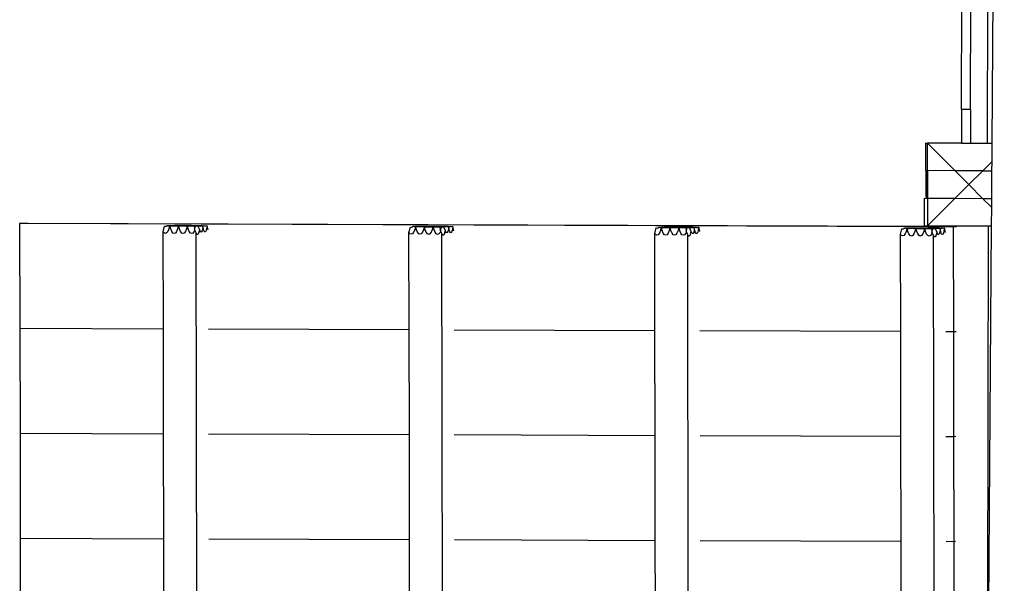
# Model space of a CAD drawing. Units: millimetres. Extents: x -9824 to -1471, y -5374 to 1877.
# Drawn here: x -8274 to -7201, y -2192 to -1578 of the extents above; entities that cross this region are included whole.
import ezdxf

# ---------------------------------------------------------------- set-up
doc = ezdxf.new("R2010")
doc.units = ezdxf.units.MM

msp = doc.modelspace()

# ---------------------------------------------------------------- linework, layer by layer
for p, q in [((-7201.1, 256.9), (-7214.7, -1713)), ((-7218.6, -1225.1), (-7219.8, -1713)), ((-7247.8, -1676.2), (-7247.3, -1476.2)), ((-7237.8, -1676.2), (-7237.3, -1476.2)), ((-7247.8, -1676.2), (-7247.8, -1712.9)), ((-7237.8, -1676.2), (-7247.8, -1676.2)), ((-7237.8, -1676.2), (-7237.8, -1713)), ((-7286.9, -1712.8), (-7286.9, -1742.8)), ((-7286.9, -1712.8), (-7284.6, -1712.8)), ((-7284.7, -1742.8), (-7284.6, -1712.8)), ((-7254.6, -1742.9), (-7284.6, -1712.8)), ((-7247.8, -1712.9), (-7284.6, -1712.8)), ((-7247.8, -1712.9), (-7237.8, -1713)), ((-7237.8, -1713), (-7219.8, -1713)), ((-7219.8, -1713), (-7214.7, -1713)), ((-7214.7, -1713), (-7214.8, -1733.2)), ((-7214.8, -1733.2), (-7224.6, -1743)), ((-7214.8, -1733.2), (-7214.9, -1743)), ((-7286.9, -1742.8), (-7286.2, -1742.8)), ((-7286.3, -1770.3), (-7286.2, -1742.8)), ((-7286.2, -1742.8), (-7285.4, -1742.8)), ((-7285.4, -1770.3), (-7285.4, -1742.8)), ((-7285.4, -1742.8), (-7284.7, -1742.8)), ((-7284.7, -1742.8), (-7284.8, -1771.2)), ((-7284.7, -1742.8), (-7284.7, -1772.8)), ((-7254.6, -1742.9), (-7284.7, -1742.8)), ((-7284.7, -1742.8), (-7284.7, -1742.8)), ((-7239.6, -1757.9), (-7254.6, -1742.9)), ((-7224.6, -1743), (-7254.6, -1742.9)), ((-7224.6, -1743), (-7239.6, -1757.9)), ((-7224.6, -1743), (-7214.9, -1743)), ((-7214.9, -1743), (-7215.1, -1773)), ((-7239.6, -1757.9), (-7254.7, -1772.9)), ((-7224.7, -1773), (-7239.6, -1757.9)), ((-7288.1, -1802.8), (-7288, -1772.8)), ((-7288, -1772.8), (-7284.8, -1772.8)), ((-7286.3, -1770.3), (-7285.4, -1770.3)), ((-7286.2, -1770.6), (-7286.3, -1770.3)), ((-7286.2, -1770.6), (-7285.4, -1770.6)), ((-7286.2, -1770.7), (-7286.2, -1770.6)), ((-7286.2, -1770.7), (-7285.3, -1770.7)), ((-7286.1, -1770.8), (-7286.2, -1770.7)), ((-7286.1, -1770.8), (-7285.3, -1770.8)), ((-7286, -1770.9), (-7286.1, -1770.8)), ((-7286, -1770.9), (-7285.2, -1770.9)), ((-7285.9, -1771.1), (-7286, -1770.9)), ((-7285.9, -1771.1), (-7285.1, -1771.1)), ((-7285.8, -1771.1), (-7285.9, -1771.1)), ((-7285.8, -1771.1), (-7285, -1771.1)), ((-7285.7, -1771.2), (-7285.8, -1771.1)), ((-7285.7, -1771.2), (-7284.8, -1771.2)), ((-7285.5, -1771.3), (-7285.7, -1771.2)), ((-7285.5, -1771.3), (-7284.8, -1771.3)), ((-7285.4, -1771.3), (-7285.5, -1771.3)), ((-7285.4, -1770.6), (-7285.4, -1770.3)), ((-7285.3, -1770.7), (-7285.4, -1770.6)), ((-7285.1, -1771.4), (-7285.4, -1771.3)), ((-7285.3, -1770.8), (-7285.3, -1770.7)), ((-7285.2, -1770.9), (-7285.3, -1770.8)), ((-7285.1, -1771.1), (-7285.2, -1770.9)), ((-7285, -1771.1), (-7285.1, -1771.1)), ((-7285.1, -1771.4), (-7284.8, -1771.3)), ((-7285.1, -1771.4), (-7284.8, -1771.4)), ((-7284.8, -1771.2), (-7285, -1771.1)), ((-7284.8, -1771.2), (-7284.8, -1771.3)), ((-7284.8, -1771.3), (-7284.8, -1771.4)), ((-7284.8, -1771.3), (-7284.8, -1771.3)), ((-7284.8, -1771.4), (-7284.8, -1772.8)), ((-7284.7, -1772.8), (-7284.8, -1802.8)), ((-7284.8, -1772.8), (-7284.7, -1772.8)), ((-7254.7, -1772.9), (-7284.8, -1802.8)), ((-7284.7, -1772.8), (-7254.7, -1772.9)), ((-7254.7, -1772.9), (-7224.7, -1773)), ((-7215.2, -1782.6), (-7224.7, -1773)), ((-7224.7, -1773), (-7215.1, -1773)), ((-7215.1, -1773), (-7215.2, -1782.6)), ((-7215.2, -1782.6), (-7215.3, -1803)), ((-8264.6, -1800.3), (-8273.7, -1800.5)), ((-8273.7, -1800.5), (-8273.5, -1914.8)), ((-7284.2, -1803.8), (-8273.7, -1800.5)), ((-7284.6, -1803.6), (-8264.6, -1800.3)), ((-8117.3, -1809.4), (-8115.8, -1803.4)), ((-8116.4, -1810.6), (-8117.3, -1809.4)), ((-8117.1, -1915.3), (-8117.3, -1809.4)), ((-8115, -1811.2), (-8116.4, -1810.6)), ((-8115.8, -1803.4), (-8114.6, -1803.4)), ((-8113.6, -1810.6), (-8115, -1811.2)), ((-8114.6, -1803.4), (-8113.7, -1803.1)), ((-8113.7, -1803.1), (-8113.3, -1802.8)), ((-8112.3, -1809), (-8113.6, -1810.6)), ((-8113.3, -1802.8), (-8112.9, -1802.8)), ((-8111.7, -1802.8), (-8112.9, -1802.8)), ((-8111.2, -1806.3), (-8112.3, -1809)), ((-8111.7, -1802.8), (-8111.6, -1802.8)), ((-8111.6, -1802.8), (-8110.8, -1802.8)), ((-8110.3, -1802.9), (-8111.2, -1806.3)), ((-8110.8, -1802.8), (-8110.3, -1802.8)), ((-8110.3, -1802.8), (-8110.8, -1802.8)), ((-8110.3, -1802.8), (-8110.3, -1802.9)), ((-8109.9, -1802.8), (-8110.3, -1802.8)), ((-8110.3, -1802.9), (-8110, -1802.9)), ((-8110, -1802.9), (-8108.4, -1802.8)), ((-8109.2, -1806.3), (-8110, -1802.9)), ((-8109.8, -1802.7), (-8109.9, -1802.8)), ((-8109.2, -1802.8), (-8109.9, -1802.8)), ((-8109.8, -1802.7), (-8109.4, -1802.7)), ((-8109.4, -1802.7), (-8108.9, -1802.7)), ((-8108.9, -1802.7), (-8109.2, -1802.8)), ((-8108.1, -1809), (-8109.2, -1806.3)), ((-8108.9, -1802.7), (-8108.8, -1802.7)), ((-8108.8, -1802.7), (-8108.7, -1802.7)), ((-8107.1, -1802.7), (-8108.7, -1802.7)), ((-8108.4, -1802.8), (-8106.6, -1802.8)), ((-8106.8, -1810.7), (-8108.1, -1809)), ((-8105.6, -1802.7), (-8107.1, -1802.7)), ((-8105.4, -1811.2), (-8106.8, -1810.7)), ((-8106.6, -1802.8), (-8104.9, -1802.8)), ((-8105.2, -1802.7), (-8105.6, -1802.7)), ((-8104, -1810.7), (-8105.4, -1811.2)), ((-8105.2, -1802.7), (-8105.1, -1802.6)), ((-8104.6, -1802.7), (-8105.2, -1802.7)), ((-8104.8, -1802.6), (-8105.1, -1802.6)), ((-8104.9, -1802.8), (-8103.3, -1802.8)), ((-8104.7, -1802.6), (-8104.8, -1802.6)), ((-8104.2, -1802.6), (-8104.7, -1802.6)), ((-8104.7, -1802.6), (-8104.2, -1802.6)), ((-8104.2, -1802.6), (-8104.6, -1802.7)), ((-8104.2, -1802.6), (-8104.2, -1802.6)), ((-8104.1, -1802.6), (-8104.2, -1802.6)), ((-8104.2, -1802.6), (-8104.1, -1802.6)), ((-8104.1, -1802.6), (-8104.1, -1802.6)), ((-8103.2, -1802.6), (-8104.1, -1802.6)), ((-8104.1, -1802.6), (-8104.1, -1802.6)), ((-8102.7, -1809), (-8104, -1810.7)), ((-8103.3, -1802.8), (-8102.1, -1802.8)), ((-8102, -1802.6), (-8103.2, -1802.6)), ((-8101.6, -1806.3), (-8102.7, -1809)), ((-8102.1, -1802.8), (-8101.2, -1802.8)), ((-8100.5, -1802.6), (-8102, -1802.6)), ((-8100.8, -1802.9), (-8101.6, -1806.3)), ((-8101.2, -1802.8), (-8100.7, -1802.9)), ((-8100.7, -1802.9), (-8100.8, -1802.9)), ((-8100.8, -1802.9), (-8100.5, -1802.9)), ((-8098.7, -1802.6), (-8100.5, -1802.6)), ((-8100.5, -1802.9), (-8098.8, -1802.9)), ((-8099.6, -1806.3), (-8100.5, -1802.9)), ((-8098.5, -1809), (-8099.6, -1806.3)), ((-8098.8, -1802.9), (-8097, -1802.9)), ((-8096.9, -1802.6), (-8098.7, -1802.6)), ((-8097.2, -1810.7), (-8098.5, -1809)), ((-8095.8, -1811.3), (-8097.2, -1810.7)), ((-8097, -1802.9), (-8095.3, -1802.9)), ((-8095.5, -1802.6), (-8096.9, -1802.6)), ((-8094.4, -1810.7), (-8095.8, -1811.3)), ((-8095, -1802.6), (-8095.5, -1802.6)), ((-8095.3, -1802.9), (-8093.7, -1802.9)), ((-8094.2, -1802.6), (-8095, -1802.6)), ((-8093.1, -1809), (-8094.4, -1810.7)), ((-8092.9, -1802.6), (-8094.2, -1802.6)), ((-8093.7, -1802.9), (-8092.5, -1802.9)), ((-8092, -1806.3), (-8093.1, -1809)), ((-8091.4, -1802.6), (-8092.9, -1802.6)), ((-8092.5, -1802.9), (-8091.6, -1802.9)), ((-8091.2, -1802.9), (-8092, -1806.3)), ((-8091.6, -1802.9), (-8091.2, -1802.9)), ((-8089.7, -1802.6), (-8091.4, -1802.6)), ((-8091.2, -1802.9), (-8091.2, -1802.9)), ((-8091.2, -1802.9), (-8090.9, -1802.9)), ((-8090.1, -1806.3), (-8090.9, -1802.9)), ((-8090.9, -1802.9), (-8089.2, -1802.9)), ((-8088.9, -1809), (-8090.1, -1806.3)), ((-8087.9, -1802.6), (-8089.7, -1802.6)), ((-8089.2, -1802.9), (-8087.4, -1802.9)), ((-8087.6, -1810.7), (-8088.9, -1809)), ((-8086.4, -1802.6), (-8087.9, -1802.6)), ((-8086.2, -1811.3), (-8087.6, -1810.7)), ((-8087.4, -1802.9), (-8085.7, -1802.9)), ((-8086, -1802.7), (-8086.4, -1802.6)), ((-8084.9, -1810.7), (-8086.2, -1811.3)), ((-8085.1, -1802.7), (-8086, -1802.7)), ((-8085.7, -1802.9), (-8084.2, -1802.9)), ((-8083.8, -1802.7), (-8085.1, -1802.7)), ((-8083.6, -1809), (-8084.9, -1810.7)), ((-8084.2, -1802.9), (-8083.2, -1802.9)), ((-8082.3, -1802.7), (-8083.8, -1802.7)), ((-8082.9, -1807.6), (-8083.6, -1809)), ((-8083.2, -1802.9), (-8083.3, -1804.4)), ((-8083.3, -1804.4), (-8082.9, -1802.9)), ((-8083.3, -1804.5), (-8083.3, -1806.3)), ((-8083.3, -1806.3), (-8083.1, -1807)), ((-8083.2, -1802.9), (-8082.9, -1802.9)), ((-8083.2, -1802.9), (-8082.9, -1802.9)), ((-8083.1, -1807), (-8082.1, -1802.9)), ((-8083.1, -1807), (-8083, -1807.5)), ((-8082.9, -1807.6), (-8083, -1807.5)), ((-8083, -1807.5), (-8082.9, -1807.5)), ((-8082.9, -1802.9), (-8082.7, -1802.9)), ((-8081.4, -1810.5), (-8082.9, -1807.5)), ((-8082.9, -1807.5), (-8082.9, -1807.6)), ((-8082.7, -1802.9), (-8082.1, -1802.9)), ((-8080.6, -1802.7), (-8082.3, -1802.7)), ((-8082.1, -1802.9), (-8081, -1802.9)), ((-8081.1, -1811.3), (-8081.4, -1810.5)), ((-8080.1, -2599.4), (-8081.4, -1810.5)), ((-8080.4, -1812.3), (-8081.1, -1811.3)), ((-8081, -1802.9), (-8079.9, -1802.9)), ((-8078.8, -1802.7), (-8080.6, -1802.7)), ((-8079.6, -1812.2), (-8080.4, -1812.3)), ((-8079.9, -1802.9), (-8079.6, -1802.8)), ((-8079.6, -1802.8), (-8079.6, -1802.9)), ((-8079.6, -1802.9), (-8078.8, -1802.8)), ((-8077.9, -1806.4), (-8079.6, -1802.9)), ((-8078.9, -1810.9), (-8079.6, -1812.2)), ((-8078.2, -1808.6), (-8078.9, -1810.9)), ((-8077.3, -1802.7), (-8078.8, -1802.7)), ((-8078.8, -1802.8), (-8077.5, -1802.8)), ((-8077.9, -1806.5), (-8078.2, -1808.6)), ((-8077.9, -1806.5), (-8077.9, -1806.4)), ((-8077.2, -1808.6), (-8077.9, -1806.5)), ((-8077.5, -1802.8), (-8075.7, -1802.8)), ((-8076.9, -1802.7), (-8077.3, -1802.7)), ((-8076.4, -1809.6), (-8077.2, -1808.6)), ((-8076, -1802.7), (-8076.9, -1802.7)), ((-8075.6, -1809.4), (-8076.4, -1809.6)), ((-8075.6, -1802.8), (-8076, -1802.7)), ((-8075.7, -1802.8), (-8075.6, -1802.8)), ((-8075.6, -1802.8), (-8075.3, -1802.7)), ((-8075.3, -1802.8), (-8075.6, -1802.8)), ((-8074.9, -1808.2), (-8075.6, -1809.4)), ((-8075.3, -1802.7), (-8074.7, -1802.7)), ((-8074.7, -1802.8), (-8075.3, -1802.8)), ((-8074.3, -1805.8), (-8074.9, -1808.2)), ((-8074.7, -1802.7), (-8074.5, -1802.7)), ((-8074, -1804.2), (-8074.7, -1802.8)), ((-8074.5, -1802.7), (-8073.2, -1802.7)), ((-8074, -1804.2), (-8074.3, -1805.8)), ((-8073.6, -1806.4), (-8074, -1804.2)), ((-8072.9, -1808.5), (-8073.6, -1806.4)), ((-8073.2, -1802.7), (-8072.4, -1802.7)), ((-8073.2, -1802.7), (-8073.2, -1802.7)), ((-8072.1, -1809.5), (-8072.9, -1808.5)), ((-8071.4, -1803.2), (-8072.4, -1802.7)), ((-8071.3, -1809.3), (-8072.1, -1809.5)), ((-8071.2, -1803.2), (-8071.4, -1803.2)), ((-8070.6, -1808.1), (-8071.3, -1809.3)), ((-8069.7, -1802.7), (-8071.2, -1803.2)), ((-8070, -1805.7), (-8070.6, -1808.1)), ((-8069.5, -1802.7), (-8070, -1805.7)), ((-8069.7, -1802.7), (-8069.5, -1802.7)), ((-8069.7, -1802.7), (-8069.7, -1802.7)), ((-8069.7, -1802.7), (-8069.7, -1802.7)), ((-8068.3, -1807.3), (-8069.5, -1802.7)), ((-8069.5, -1802.7), (-8069.5, -1802.7)), ((-7849.6, -1810.3), (-7848.1, -1804.3)), ((-7848.6, -1811.5), (-7849.6, -1810.3)), ((-7849.4, -1916.2), (-7849.6, -1810.3)), ((-7847.2, -1812.1), (-7848.6, -1811.5)), ((-7848.1, -1804.3), (-7846.8, -1804.4)), ((-7845.8, -1811.5), (-7847.2, -1812.1)), ((-7846.8, -1804.4), (-7845.9, -1804)), ((-7845.9, -1804), (-7845.5, -1803.7)), ((-7844.5, -1809.9), (-7845.8, -1811.5)), ((-7845.5, -1803.7), (-7845.2, -1803.7)), ((-7844, -1803.7), (-7845.2, -1803.7)), ((-7843.4, -1807.2), (-7844.5, -1809.9)), ((-7844, -1803.7), (-7843.9, -1803.7)), ((-7843.9, -1803.7), (-7843, -1803.7)), ((-7842.6, -1803.8), (-7843.4, -1807.2)), ((-7843, -1803.7), (-7842.6, -1803.7)), ((-7842.5, -1803.7), (-7843, -1803.7)), ((-7842.6, -1803.7), (-7842.6, -1803.8)), ((-7842.6, -1803.8), (-7842.3, -1803.8)), ((-7842.1, -1803.7), (-7842.5, -1803.7)), ((-7842.3, -1803.8), (-7840.6, -1803.7)), ((-7841.5, -1807.2), (-7842.3, -1803.8)), ((-7842.1, -1803.6), (-7841.6, -1803.6)), ((-7842.1, -1803.6), (-7842.1, -1803.7)), ((-7841.5, -1803.7), (-7842.1, -1803.7)), ((-7841.2, -1803.6), (-7841.6, -1803.6)), ((-7841.2, -1803.6), (-7841.5, -1803.7)), ((-7840.3, -1809.9), (-7841.5, -1807.2)), ((-7841.2, -1803.6), (-7841, -1803.6)), ((-7841, -1803.6), (-7841, -1803.6)), ((-7839.4, -1803.6), (-7841, -1803.6)), ((-7840.6, -1803.7), (-7838.8, -1803.7)), ((-7839, -1811.6), (-7840.3, -1809.9)), ((-7837.9, -1803.6), (-7839.4, -1803.6)), ((-7837.7, -1812.1), (-7839, -1811.6)), ((-7838.8, -1803.7), (-7837.1, -1803.7)), ((-7837.4, -1803.6), (-7837.9, -1803.6)), ((-7836.3, -1811.6), (-7837.7, -1812.1)), ((-7837.4, -1803.6), (-7837.4, -1803.5)), ((-7837.1, -1803.5), (-7837.4, -1803.5)), ((-7836.9, -1803.6), (-7837.4, -1803.6)), ((-7837, -1803.5), (-7837.1, -1803.5)), ((-7837.1, -1803.7), (-7835.6, -1803.7)), ((-7836.5, -1803.5), (-7837, -1803.5)), ((-7837, -1803.5), (-7836.5, -1803.5)), ((-7836.5, -1803.5), (-7836.9, -1803.6)), ((-7836.5, -1803.5), (-7836.5, -1803.5)), ((-7836.4, -1803.5), (-7836.5, -1803.5)), ((-7836.5, -1803.5), (-7836.4, -1803.5)), ((-7836.4, -1803.5), (-7836.3, -1803.5)), ((-7836.3, -1803.5), (-7836.4, -1803.5)), ((-7835.5, -1803.5), (-7836.3, -1803.5)), ((-7835, -1809.9), (-7836.3, -1811.6)), ((-7835.6, -1803.7), (-7834.3, -1803.7)), ((-7834.3, -1803.5), (-7835.5, -1803.5)), ((-7833.9, -1807.2), (-7835, -1809.9)), ((-7832.7, -1803.5), (-7834.3, -1803.5)), ((-7834.3, -1803.7), (-7833.5, -1803.8)), ((-7833, -1803.8), (-7833.9, -1807.2)), ((-7833.5, -1803.8), (-7833, -1803.8)), ((-7833, -1803.8), (-7833, -1803.8)), ((-7833, -1803.8), (-7832.7, -1803.8)), ((-7831, -1803.5), (-7832.7, -1803.5)), ((-7832.7, -1803.8), (-7831.1, -1803.8)), ((-7831.9, -1807.2), (-7832.7, -1803.8)), ((-7830.8, -1809.9), (-7831.9, -1807.2)), ((-7831.1, -1803.8), (-7829.3, -1803.8)), ((-7829.2, -1803.5), (-7831, -1803.5)), ((-7829.5, -1811.6), (-7830.8, -1809.9)), ((-7828.1, -1812.2), (-7829.5, -1811.6)), ((-7829.3, -1803.8), (-7827.5, -1803.8)), ((-7827.7, -1803.5), (-7829.2, -1803.5)), ((-7826.7, -1811.6), (-7828.1, -1812.2)), ((-7827.3, -1803.5), (-7827.7, -1803.5)), ((-7827.5, -1803.8), (-7826, -1803.8)), ((-7826.4, -1803.5), (-7827.3, -1803.5)), ((-7825.4, -1809.9), (-7826.7, -1811.6)), ((-7825.2, -1803.6), (-7826.4, -1803.5)), ((-7826, -1803.8), (-7824.8, -1803.8)), ((-7824.3, -1807.2), (-7825.4, -1809.9)), ((-7823.6, -1803.6), (-7825.2, -1803.6)), ((-7824.8, -1803.8), (-7823.9, -1803.8)), ((-7823.5, -1803.8), (-7824.3, -1807.2)), ((-7823.9, -1803.8), (-7823.4, -1803.8)), ((-7821.9, -1803.5), (-7823.6, -1803.6)), ((-7823.4, -1803.8), (-7823.5, -1803.8)), ((-7823.5, -1803.8), (-7823.2, -1803.8)), ((-7823.2, -1803.8), (-7821.5, -1803.8)), ((-7822.3, -1807.2), (-7823.2, -1803.8)), ((-7821.2, -1809.9), (-7822.3, -1807.2)), ((-7820.1, -1803.5), (-7821.9, -1803.5)), ((-7821.5, -1803.8), (-7819.7, -1803.8)), ((-7819.9, -1811.6), (-7821.2, -1809.9)), ((-7818.7, -1803.5), (-7820.1, -1803.5)), ((-7818.5, -1812.2), (-7819.9, -1811.6)), ((-7819.7, -1803.8), (-7818, -1803.8)), ((-7818.2, -1803.6), (-7818.7, -1803.5)), ((-7817.1, -1811.6), (-7818.5, -1812.2)), ((-7817.3, -1803.6), (-7818.2, -1803.6)), ((-7818, -1803.8), (-7816.4, -1803.8)), ((-7816.1, -1803.6), (-7817.3, -1803.6)), ((-7815.8, -1810), (-7817.1, -1811.6)), ((-7816.4, -1803.8), (-7815.5, -1803.8)), ((-7814.6, -1803.6), (-7816.1, -1803.6)), ((-7815.2, -1808.4), (-7815.8, -1810)), ((-7815.5, -1803.8), (-7815.6, -1805.4)), ((-7815.6, -1805.4), (-7815.2, -1803.8)), ((-7815.6, -1805.4), (-7815.5, -1807.2)), ((-7815.5, -1803.8), (-7815.2, -1803.8)), ((-7815.5, -1803.8), (-7815.2, -1803.8)), ((-7815.3, -1807.9), (-7815.5, -1807.2)), ((-7815.3, -1807.9), (-7814.3, -1803.8)), ((-7815.3, -1807.9), (-7815.3, -1808.4)), ((-7815.3, -1808.4), (-7815.2, -1808.4)), ((-7815.2, -1803.8), (-7815, -1803.8)), ((-7813.7, -1811.4), (-7815.2, -1808.4)), ((-7815, -1803.8), (-7814.3, -1803.8)), ((-7812.8, -1803.6), (-7814.6, -1803.6)), ((-7814.3, -1803.8), (-7813.3, -1803.8)), ((-7813.4, -1812.2), (-7813.7, -1811.4)), ((-7812.4, -2600.3), (-7813.7, -1811.4)), ((-7812.6, -1813.2), (-7813.4, -1812.2)), ((-7813.3, -1803.8), (-7812.2, -1803.8)), ((-7811.1, -1803.6), (-7812.8, -1803.6)), ((-7812.2, -1803.8), (-7811.9, -1803.7)), ((-7811.9, -1803.7), (-7811.9, -1803.8)), ((-7811.9, -1803.8), (-7811.1, -1803.7)), ((-7810.2, -1807.3), (-7811.9, -1803.8)), ((-7811.1, -1811.8), (-7811.8, -1813.1)), ((-7809.6, -1803.6), (-7811.1, -1803.6)), ((-7811.1, -1803.7), (-7809.7, -1803.7)), ((-7810.5, -1809.5), (-7811.1, -1811.8)), ((-7810.2, -1807.4), (-7810.5, -1809.5)), ((-7810.2, -1807.4), (-7810.2, -1807.3)), ((-7809.4, -1809.5), (-7810.2, -1807.4)), ((-7809.7, -1803.7), (-7808, -1803.7)), ((-7809.1, -1803.6), (-7809.6, -1803.6)), ((-7808.7, -1810.5), (-7809.4, -1809.5)), ((-7808.3, -1803.6), (-7809.1, -1803.6)), ((-7807.9, -1810.3), (-7808.7, -1810.5)), ((-7807.9, -1803.7), (-7808.3, -1803.6)), ((-7808, -1803.7), (-7807.9, -1803.7)), ((-7807.9, -1803.7), (-7807.6, -1803.6)), ((-7807.6, -1803.7), (-7807.9, -1803.7)), ((-7807.2, -1809.1), (-7807.9, -1810.3)), ((-7807.6, -1803.6), (-7807, -1803.6)), ((-7807, -1803.7), (-7807.6, -1803.7)), ((-7806.5, -1806.7), (-7807.2, -1809.1)), ((-7807, -1803.6), (-7806.8, -1803.6)), ((-7806.3, -1805.2), (-7807, -1803.7)), ((-7806.8, -1803.6), (-7805.5, -1803.6)), ((-7806.3, -1805.2), (-7806.5, -1806.7)), ((-7805.9, -1807.3), (-7806.3, -1805.2)), ((-7805.1, -1809.4), (-7805.9, -1807.3)), ((-7805.5, -1803.6), (-7805.4, -1803.6)), ((-7805.4, -1803.6), (-7804.7, -1803.6)), ((-7804.4, -1810.4), (-7805.1, -1809.4)), ((-7803.6, -1804.1), (-7804.7, -1803.6)), ((-7803.6, -1810.3), (-7804.4, -1810.4)), ((-7803.4, -1804.1), (-7803.6, -1804.1)), ((-7802.8, -1809), (-7803.6, -1810.3)), ((-7802, -1803.6), (-7803.4, -1804.1)), ((-7802.2, -1806.6), (-7802.8, -1809)), ((-7801.8, -1803.6), (-7802.2, -1806.6)), ((-7801.9, -1803.6), (-7802, -1803.6)), ((-7801.9, -1803.6), (-7802, -1803.6)), ((-7801.9, -1803.6), (-7801.8, -1803.6)), ((-7801.8, -1803.6), (-7801.7, -1803.6)), ((-7800.6, -1808.2), (-7801.7, -1803.6)), ((-7581.8, -1811.2), (-7580.4, -1805.2)), ((-7580.9, -1812.4), (-7581.8, -1811.2)), ((-7581.7, -1917.1), (-7581.8, -1811.2)), ((-7579.5, -1813), (-7580.9, -1812.4)), ((-7580.4, -1805.2), (-7579.1, -1805.3)), ((-7578.1, -1812.5), (-7579.5, -1813)), ((-7579.1, -1805.3), (-7578.2, -1804.9)), ((-7578.2, -1804.9), (-7577.8, -1804.6)), ((-7576.8, -1810.8), (-7578.1, -1812.5)), ((-7577.8, -1804.6), (-7577.4, -1804.6)), ((-7576.3, -1804.6), (-7577.4, -1804.6)), ((-7575.7, -1808.1), (-7576.8, -1810.8)), ((-7576.3, -1804.6), (-7576.2, -1804.6)), ((-7576.2, -1804.6), (-7575.3, -1804.6)), ((-7575.5, -1807.1), (-7575.7, -1808.1)), ((-7575.4, -1806.7), (-7575.5, -1807)), ((-7575.4, -1806.7), (-7575.5, -1807.1)), ((-7575.5, -1807), (-7575.5, -1807.1)), ((-7574.9, -1804.7), (-7575.4, -1806.7)), ((-7575.3, -1804.6), (-7574.8, -1804.6)), ((-7574.8, -1804.6), (-7575.3, -1804.6)), ((-7574.8, -1804.6), (-7574.9, -1804.7)), ((-7574.9, -1804.7), (-7574.6, -1804.7)), ((-7574.4, -1804.6), (-7574.8, -1804.6)), ((-7574.6, -1804.7), (-7572.9, -1804.7)), ((-7573.7, -1808.1), (-7574.6, -1804.7)), ((-7574.4, -1804.5), (-7573.9, -1804.5)), ((-7574.4, -1804.5), (-7574.4, -1804.6)), ((-7573.8, -1804.6), (-7574.4, -1804.6)), ((-7573.5, -1804.5), (-7573.9, -1804.5)), ((-7573.5, -1804.5), (-7573.8, -1804.6)), ((-7572.6, -1810.8), (-7573.7, -1808.1)), ((-7573.5, -1804.5), (-7573.3, -1804.5)), ((-7573.3, -1804.5), (-7573.2, -1804.6)), ((-7571.6, -1804.5), (-7573.2, -1804.6)), ((-7572.9, -1804.7), (-7571.1, -1804.6)), ((-7571.3, -1812.5), (-7572.6, -1810.8)), ((-7570.1, -1804.5), (-7571.6, -1804.5)), ((-7569.9, -1813.1), (-7571.3, -1812.5)), ((-7571.1, -1804.6), (-7569.4, -1804.6)), ((-7569.7, -1804.5), (-7570.1, -1804.5)), ((-7568.5, -1812.5), (-7569.9, -1813.1)), ((-7569.7, -1804.5), (-7569.7, -1804.4)), ((-7569.4, -1804.4), (-7569.7, -1804.4)), ((-7569.1, -1804.5), (-7569.7, -1804.5)), ((-7569.2, -1804.4), (-7569.4, -1804.4)), ((-7569.4, -1804.6), (-7567.8, -1804.6)), ((-7568.8, -1804.4), (-7569.2, -1804.4)), ((-7569.2, -1804.4), (-7568.8, -1804.4)), ((-7568.8, -1804.4), (-7569.1, -1804.5)), ((-7568.8, -1804.4), (-7568.8, -1804.5)), ((-7568.6, -1804.4), (-7568.8, -1804.4)), ((-7568.8, -1804.4), (-7568.6, -1804.4)), ((-7568.6, -1804.4), (-7568.6, -1804.5)), ((-7567.8, -1804.4), (-7568.6, -1804.5)), ((-7568.6, -1804.5), (-7568.6, -1804.4)), ((-7567.2, -1810.8), (-7568.5, -1812.5)), ((-7566.5, -1804.4), (-7567.8, -1804.4)), ((-7567.8, -1804.6), (-7566.6, -1804.6)), ((-7566.1, -1808.1), (-7567.2, -1810.8)), ((-7566.6, -1804.6), (-7565.7, -1804.7)), ((-7565, -1804.4), (-7566.5, -1804.4)), ((-7565.3, -1804.7), (-7566.1, -1808.1)), ((-7565.7, -1804.7), (-7565.3, -1804.7)), ((-7565.3, -1804.7), (-7565.3, -1804.7)), ((-7565.3, -1804.7), (-7565, -1804.7)), ((-7563.3, -1804.4), (-7565, -1804.4)), ((-7565, -1804.7), (-7563.3, -1804.7)), ((-7564.2, -1808.1), (-7565, -1804.7)), ((-7563, -1810.8), (-7564.2, -1808.1)), ((-7561.5, -1804.4), (-7563.3, -1804.4)), ((-7563.3, -1804.7), (-7561.5, -1804.7)), ((-7561.7, -1812.5), (-7563, -1810.8)), ((-7560.3, -1813.1), (-7561.7, -1812.5)), ((-7560, -1804.4), (-7561.5, -1804.4)), ((-7561.5, -1804.7), (-7559.8, -1804.7)), ((-7559, -1812.5), (-7560.3, -1813.1)), ((-7559.6, -1804.4), (-7560, -1804.4)), ((-7559.8, -1804.7), (-7558.3, -1804.7)), ((-7558.7, -1804.5), (-7559.6, -1804.4)), ((-7557.7, -1810.8), (-7559, -1812.5)), ((-7557.4, -1804.5), (-7558.7, -1804.5)), ((-7558.3, -1804.7), (-7557, -1804.7)), ((-7556.5, -1808.1), (-7557.7, -1810.8)), ((-7555.9, -1804.5), (-7557.4, -1804.5)), ((-7557, -1804.7), (-7556.1, -1804.7)), ((-7555.7, -1804.7), (-7556.5, -1808.1)), ((-7556.1, -1804.7), (-7555.7, -1804.7)), ((-7554.2, -1804.5), (-7555.9, -1804.5)), ((-7555.7, -1804.7), (-7555.7, -1804.7)), ((-7555.7, -1804.7), (-7555.4, -1804.7)), ((-7555.4, -1804.7), (-7553.7, -1804.7)), ((-7554.6, -1808.2), (-7555.4, -1804.7)), ((-7553.5, -1810.8), (-7554.6, -1808.2)), ((-7552.4, -1804.4), (-7554.2, -1804.5)), ((-7553.7, -1804.7), (-7552, -1804.7)), ((-7552.2, -1812.5), (-7553.5, -1810.8)), ((-7550.9, -1804.4), (-7552.4, -1804.4)), ((-7550.8, -1813.1), (-7552.2, -1812.5)), ((-7552, -1804.7), (-7550.2, -1804.7)), ((-7550.5, -1804.5), (-7550.9, -1804.4)), ((-7549.4, -1812.5), (-7550.8, -1813.1)), ((-7549.6, -1804.5), (-7550.5, -1804.5)), ((-7550.2, -1804.7), (-7548.7, -1804.7)), ((-7548.4, -1804.5), (-7549.6, -1804.5)), ((-7548.1, -1810.9), (-7549.4, -1812.5)), ((-7548.7, -1804.7), (-7547.8, -1804.7)), ((-7546.8, -1804.5), (-7548.4, -1804.5)), ((-7547.5, -1809.4), (-7548.1, -1810.9)), ((-7547.8, -1804.7), (-7547.8, -1806.3)), ((-7547.8, -1806.3), (-7547.5, -1804.7)), ((-7547.8, -1804.7), (-7547.5, -1804.7)), ((-7547.8, -1804.7), (-7547.5, -1804.7)), ((-7547.8, -1806.3), (-7547.8, -1808.1)), ((-7547.8, -1808.1), (-7547.6, -1808.8)), ((-7547.6, -1808.8), (-7546.6, -1804.7)), ((-7547.6, -1808.8), (-7547.5, -1809.3)), ((-7547.5, -1804.7), (-7547.3, -1804.7)), ((-7547.5, -1809.4), (-7547.5, -1809.3)), ((-7547.5, -1809.3), (-7547.4, -1809.3)), ((-7547.4, -1809.3), (-7547.5, -1809.4)), ((-7546, -1812.3), (-7547.4, -1809.3)), ((-7547.3, -1804.7), (-7546.6, -1804.7)), ((-7545.1, -1804.5), (-7546.8, -1804.5)), ((-7546.6, -1804.7), (-7545.5, -1804.7)), ((-7545.7, -1813.1), (-7546, -1812.3)), ((-7544.7, -2601.2), (-7546, -1812.3)), ((-7545.5, -1804.7), (-7544.5, -1804.7)), ((-7543.3, -1804.5), (-7545.1, -1804.5)), ((-7544.5, -1804.7), (-7544.2, -1804.6)), ((-7544.2, -1804.6), (-7544.1, -1804.7)), ((-7544.1, -1804.7), (-7543.3, -1804.6)), ((-7542.4, -1808.2), (-7544.1, -1804.7)), ((-7542.8, -1810.4), (-7543.4, -1812.7)), ((-7541.8, -1804.5), (-7543.3, -1804.5)), ((-7543.3, -1804.6), (-7542, -1804.6)), ((-7542.4, -1808.3), (-7542.8, -1810.4)), ((-7542.4, -1808.3), (-7542.4, -1808.2)), ((-7541.7, -1810.4), (-7542.4, -1808.3)), ((-7542, -1804.6), (-7540.3, -1804.6)), ((-7541.4, -1804.5), (-7541.8, -1804.5)), ((-7540.9, -1811.4), (-7541.7, -1810.4)), ((-7540.5, -1804.5), (-7541.4, -1804.5)), ((-7540.1, -1811.3), (-7540.9, -1811.4)), ((-7540.2, -1804.6), (-7540.5, -1804.5)), ((-7540.3, -1804.6), (-7540.2, -1804.6)), ((-7540.2, -1804.6), (-7539.9, -1804.6)), ((-7539.9, -1804.6), (-7540.2, -1804.6)), ((-7539.4, -1810), (-7540.1, -1811.3)), ((-7539.9, -1804.6), (-7539.3, -1804.5)), ((-7539.3, -1804.6), (-7539.9, -1804.6)), ((-7538.8, -1807.6), (-7539.4, -1810)), ((-7539.3, -1804.5), (-7539, -1804.5)), ((-7538.6, -1806.1), (-7539.3, -1804.6)), ((-7539, -1804.5), (-7537.7, -1804.5)), ((-7538.6, -1806.1), (-7538.8, -1807.6)), ((-7538.1, -1808.2), (-7538.6, -1806.1)), ((-7537.4, -1810.3), (-7538.1, -1808.2)), ((-7537.7, -1804.5), (-7536.9, -1804.5)), ((-7537.7, -1804.5), (-7537.7, -1804.5)), ((-7536.6, -1811.3), (-7537.4, -1810.3)), ((-7535.9, -1805), (-7536.9, -1804.5)), ((-7535.8, -1811.2), (-7536.6, -1811.3)), ((-7535.7, -1805), (-7535.9, -1805)), ((-7535.1, -1809.9), (-7535.8, -1811.2)), ((-7534.2, -1804.5), (-7535.7, -1805)), ((-7534.5, -1807.5), (-7535.1, -1809.9)), ((-7534, -1804.5), (-7534.5, -1807.5)), ((-7534.2, -1804.5), (-7534.2, -1804.5)), ((-7534.2, -1804.5), (-7534, -1804.5)), ((-7534.2, -1804.5), (-7534.2, -1804.5)), ((-7532.8, -1809.1), (-7534, -1804.5)), ((-7534, -1804.5), (-7534, -1804.5)), ((-7314.1, -1812.1), (-7312.6, -1806.1)), ((-7313.1, -1813.4), (-7314.1, -1812.1)), ((-7313.9, -1918), (-7314.1, -1812.1)), ((-7312.6, -1806.1), (-7311.4, -1806.2)), ((-7311.4, -1806.2), (-7310.5, -1805.8)), ((-7310.5, -1805.8), (-7310.1, -1805.5)), ((-7309.1, -1811.7), (-7310.4, -1813.4)), ((-7310.1, -1805.5), (-7309.7, -1805.5)), ((-7308.5, -1805.5), (-7309.7, -1805.5)), ((-7307.9, -1809), (-7309.1, -1811.7)), ((-7308.5, -1805.5), (-7308.4, -1805.5)), ((-7308.4, -1805.5), (-7307.5, -1805.5)), ((-7307.1, -1805.6), (-7307.9, -1809)), ((-7307.5, -1805.5), (-7307.1, -1805.6)), ((-7307, -1805.5), (-7307.5, -1805.5)), ((-7307.1, -1805.6), (-7307.1, -1805.6)), ((-7307.1, -1805.6), (-7306.8, -1805.6)), ((-7306.7, -1805.5), (-7307, -1805.5)), ((-7306.8, -1805.6), (-7305.1, -1805.6)), ((-7306, -1809), (-7306.8, -1805.6)), ((-7306.6, -1805.4), (-7306.7, -1805.5)), ((-7306, -1805.5), (-7306.7, -1805.5)), ((-7306.6, -1805.4), (-7306.1, -1805.4)), ((-7305.7, -1805.4), (-7306.1, -1805.4)), ((-7305.7, -1805.4), (-7306, -1805.5)), ((-7304.9, -1811.7), (-7306, -1809)), ((-7305.7, -1805.4), (-7305.5, -1805.4)), ((-7305.5, -1805.4), (-7305.5, -1805.5)), ((-7303.9, -1805.4), (-7305.5, -1805.5)), ((-7305.1, -1805.6), (-7303.4, -1805.5)), ((-7303.6, -1813.4), (-7304.9, -1811.7)), ((-7302.4, -1805.4), (-7303.9, -1805.4)), ((-7303.4, -1805.5), (-7301.6, -1805.5)), ((-7301.9, -1805.4), (-7302.4, -1805.4)), ((-7301.9, -1805.4), (-7301.9, -1805.3)), ((-7301.6, -1805.3), (-7301.9, -1805.3)), ((-7301.4, -1805.4), (-7301.9, -1805.4)), ((-7301.5, -1805.3), (-7301.6, -1805.3)), ((-7301.6, -1805.5), (-7300.1, -1805.5)), ((-7301, -1805.3), (-7301.5, -1805.3)), ((-7301.5, -1805.3), (-7301, -1805.3)), ((-7301, -1805.3), (-7301.4, -1805.4)), ((-7301, -1805.3), (-7301, -1805.4)), ((-7300.9, -1805.3), (-7301, -1805.3)), ((-7301, -1805.3), (-7300.9, -1805.3)), ((-7300.9, -1805.3), (-7300.9, -1805.4)), ((-7300, -1805.3), (-7300.9, -1805.4)), ((-7300.9, -1805.4), (-7300.9, -1805.3)), ((-7299.5, -1811.7), (-7300.8, -1813.4)), ((-7300.1, -1805.5), (-7298.9, -1805.6)), ((-7298.8, -1805.3), (-7300, -1805.3)), ((-7298.4, -1809), (-7299.5, -1811.7)), ((-7298.9, -1805.6), (-7298, -1805.6)), ((-7297.2, -1805.3), (-7298.8, -1805.3)), ((-7297.5, -1805.6), (-7298.4, -1809)), ((-7298, -1805.6), (-7297.5, -1805.6)), ((-7297.5, -1805.6), (-7297.5, -1805.6)), ((-7297.5, -1805.6), (-7297.3, -1805.6)), ((-7297.3, -1805.6), (-7295.6, -1805.6)), ((-7296.4, -1809), (-7297.3, -1805.6)), ((-7295.5, -1805.3), (-7297.2, -1805.3)), ((-7295.3, -1811.7), (-7296.4, -1809)), ((-7295.6, -1805.6), (-7293.8, -1805.6)), ((-7293.7, -1805.3), (-7295.5, -1805.3)), ((-7294, -1813.4), (-7295.3, -1811.7)), ((-7293.8, -1805.6), (-7292.1, -1805.6)), ((-7292.3, -1805.3), (-7293.7, -1805.3)), ((-7291.8, -1805.3), (-7292.3, -1805.3)), ((-7292.1, -1805.6), (-7290.5, -1805.6)), ((-7290.9, -1805.4), (-7291.8, -1805.3)), ((-7289.9, -1811.7), (-7291.2, -1813.4)), ((-7289.7, -1805.4), (-7290.9, -1805.4)), ((-7290.5, -1805.6), (-7289.3, -1805.6)), ((-7288.8, -1809.1), (-7289.9, -1811.7)), ((-7288.2, -1805.4), (-7289.7, -1805.4)), ((-7289.3, -1805.6), (-7288.4, -1805.6)), ((-7288, -1805.6), (-7288.8, -1809.1)), ((-7288.4, -1805.6), (-7288, -1805.6)), ((-7286.4, -1805.4), (-7288.2, -1805.4)), ((-7288.1, -1802.8), (-7284.8, -1802.8)), ((-7288, -1805.6), (-7288, -1805.6)), ((-7288, -1805.6), (-7287.7, -1805.6)), ((-7287.7, -1805.6), (-7286, -1805.6)), ((-7286.9, -1809.1), (-7287.7, -1805.6)), ((-7285.7, -1811.8), (-7286.9, -1809.1)), ((-7284.7, -1805.4), (-7286.4, -1805.4)), ((-7286, -1805.6), (-7284.2, -1805.6)), ((-7284.4, -1813.4), (-7285.7, -1811.8)), ((-7284.8, -1802.8), (-7284.6, -1802.8)), ((-7283.2, -1805.4), (-7284.7, -1805.4)), ((-7284.6, -1802.8), (-7284.2, -1802.8)), ((-7284.6, -1802.8), (-7284.6, -1803.6)), ((-7284.2, -1803.6), (-7284.6, -1803.6)), ((-7284.2, -1802.8), (-7254.4, -1802.9)), ((-7284.2, -1803.6), (-7284.2, -1802.8)), ((-7284.2, -1803.8), (-7284.2, -1803.6)), ((-7256.3, -1803.9), (-7284.2, -1803.8)), ((-7284.2, -1805.6), (-7282.5, -1805.6)), ((-7282.7, -1805.4), (-7283.2, -1805.4)), ((-7281.9, -1805.4), (-7282.7, -1805.4)), ((-7282.5, -1805.6), (-7281, -1805.6)), ((-7280.6, -1805.4), (-7281.9, -1805.4)), ((-7280.3, -1811.8), (-7281.6, -1813.5)), ((-7281, -1805.6), (-7280, -1805.6)), ((-7279.1, -1805.4), (-7280.6, -1805.4)), ((-7279.7, -1810.3), (-7280.3, -1811.8)), ((-7280, -1805.6), (-7280.1, -1807.2)), ((-7280.1, -1807.2), (-7279.7, -1805.6)), ((-7280.1, -1807.2), (-7280, -1809.1)), ((-7280, -1805.6), (-7279.7, -1805.6)), ((-7280, -1805.6), (-7279.7, -1805.6)), ((-7280, -1809.1), (-7279.9, -1809.7)), ((-7279.9, -1809.7), (-7278.8, -1805.6)), ((-7279.9, -1809.7), (-7279.8, -1810.2)), ((-7279.7, -1810.3), (-7279.8, -1810.2)), ((-7279.8, -1810.2), (-7279.7, -1810.2)), ((-7279.7, -1805.6), (-7279.5, -1805.6)), ((-7278.2, -1813.2), (-7279.7, -1810.2)), ((-7279.7, -1810.2), (-7279.7, -1810.3)), ((-7279.5, -1805.6), (-7278.8, -1805.6)), ((-7277.4, -1805.4), (-7279.1, -1805.4)), ((-7278.8, -1805.6), (-7277.8, -1805.6)), ((-7277.8, -1805.6), (-7276.7, -1805.6)), ((-7275.6, -1805.4), (-7277.4, -1805.4)), ((-7276.7, -1805.6), (-7276.4, -1805.6)), ((-7276.4, -1805.6), (-7275.6, -1805.5)), ((-7274.7, -1809.1), (-7276.4, -1805.6)), ((-7276.4, -1805.6), (-7276.4, -1805.6)), ((-7274.1, -1805.4), (-7275.6, -1805.4)), ((-7275.6, -1805.5), (-7274.3, -1805.5)), ((-7275, -1811.3), (-7275.6, -1813.6)), ((-7274.7, -1809.2), (-7275, -1811.3)), ((-7274.7, -1809.2), (-7274.7, -1809.1)), ((-7274, -1811.3), (-7274.7, -1809.2)), ((-7274.3, -1805.5), (-7272.5, -1805.5)), ((-7273.7, -1805.4), (-7274.1, -1805.4)), ((-7273.2, -1812.3), (-7274, -1811.3)), ((-7272.8, -1805.4), (-7273.7, -1805.4)), ((-7272.4, -1812.2), (-7273.2, -1812.3)), ((-7272.4, -1805.5), (-7272.8, -1805.4)), ((-7272.5, -1805.5), (-7272.4, -1805.5)), ((-7272.4, -1805.5), (-7272.1, -1805.5)), ((-7272.1, -1805.5), (-7272.4, -1805.5)), ((-7271.7, -1810.9), (-7272.4, -1812.2)), ((-7272.1, -1805.5), (-7271.5, -1805.4)), ((-7271.5, -1805.5), (-7272.1, -1805.5)), ((-7271.1, -1808.5), (-7271.7, -1810.9)), ((-7271.5, -1805.4), (-7271.3, -1805.4)), ((-7270.8, -1807), (-7271.5, -1805.5)), ((-7271.3, -1805.4), (-7270, -1805.4)), ((-7270.8, -1807), (-7271.1, -1808.5)), ((-7270.4, -1809.1), (-7270.8, -1807)), ((-7269.7, -1811.2), (-7270.4, -1809.1)), ((-7270, -1805.4), (-7269.2, -1805.4)), ((-7270, -1805.4), (-7270, -1805.4)), ((-7268.9, -1812.2), (-7269.7, -1811.2)), ((-7268.2, -1805.9), (-7269.2, -1805.4)), ((-7268.1, -1812.1), (-7268.9, -1812.2)), ((-7268, -1805.9), (-7268.2, -1805.9)), ((-7267.4, -1810.8), (-7268.1, -1812.1)), ((-7266.5, -1805.4), (-7268, -1805.9)), ((-7266.8, -1808.5), (-7267.4, -1810.8)), ((-7266.3, -1805.4), (-7266.8, -1808.5)), ((-7266.4, -1805.4), (-7266.5, -1805.4)), ((-7266.4, -1805.4), (-7266.5, -1805.4)), ((-7266.4, -1805.4), (-7266.3, -1805.4)), ((-7266.3, -1805.4), (-7266.2, -1805.4)), ((-7265.1, -1810), (-7266.2, -1805.4)), ((-7256.1, -1918.2), (-7256.3, -1803.9)), ((-7254.4, -1803.9), (-7256.3, -1803.9)), ((-7254.4, -1803.8), (-7254.4, -1802.9)), ((-7254.4, -1802.9), (-7218.5, -1803)), ((-7254.4, -1803.9), (-7254.4, -1803.8)), ((-7253.1, -1803.9), (-7254.4, -1803.9)), ((-7218.5, -1803), (-7220.2, -2518.1)), ((-7215.3, -1803), (-7220.2, -2518.1)), ((-7218.5, -1803), (-7215.3, -1803)), ((-7811.8, -1813.1), (-7812.6, -1813.2)), ((-7544.9, -1814.1), (-7545.7, -1813.1)), ((-7544.1, -1814), (-7544.9, -1814.1)), ((-7543.4, -1812.7), (-7544.1, -1814)), ((-7311.7, -1813.9), (-7313.1, -1813.4)), ((-7310.4, -1813.4), (-7311.7, -1813.9)), ((-7302.2, -1814), (-7303.6, -1813.4)), ((-7300.8, -1813.4), (-7302.2, -1814)), ((-7292.6, -1814), (-7294, -1813.4)), ((-7291.2, -1813.4), (-7292.6, -1814)), ((-7283, -1814), (-7284.4, -1813.4)), ((-7281.6, -1813.5), (-7283, -1814)), ((-7277.9, -1814), (-7278.2, -1813.2)), ((-7276.9, -2599.8), (-7278.2, -1813.2)), ((-7277.2, -1815), (-7277.9, -1814)), ((-7276.4, -1814.9), (-7277.2, -1815)), ((-7275.6, -1813.6), (-7276.4, -1814.9)), ((-8117.1, -1915.3), (-8273.5, -1914.8)), ((-8273.5, -1914.8), (-8273.3, -2029)), ((-8117, -2029.6), (-8117.1, -1915.3)), ((-7849.4, -1916.2), (-8068.1, -1915.5)), ((-7849.2, -2030.5), (-7849.4, -1916.2)), ((-7581.7, -1917.1), (-7800.4, -1916.4)), ((-7581.5, -2031.4), (-7581.7, -1917.1)), ((-7313.9, -1918), (-7532.7, -1917.3)), ((-7313.7, -2032.3), (-7313.9, -1918)), ((-7256.1, -1918.2), (-7264.9, -1918.2)), ((-7253.5, -1918.2), (-7256.1, -1918.2)), ((-7255.9, -2032.5), (-7256.1, -1918.2)), ((-8117, -2029.6), (-8273.3, -2029)), ((-8273.3, -2029), (-8273.1, -2143.3)), ((-8116.8, -2143.9), (-8117, -2029.6)), ((-7849.2, -2030.5), (-8067.9, -2029.7)), ((-7849, -2144.8), (-7849.2, -2030.5)), ((-7581.5, -2031.4), (-7800.2, -2030.6)), ((-7581.3, -2145.7), (-7581.5, -2031.4)), ((-7313.7, -2032.3), (-7532.5, -2031.6)), ((-7313.6, -2146.6), (-7313.7, -2032.3)), ((-7255.9, -2032.5), (-7264.7, -2032.5)), ((-7253.9, -2032.4), (-7255.9, -2032.5)), ((-7255.7, -2146.8), (-7255.9, -2032.5)), ((-8273.1, -2143.3), (-8272.9, -2257.6)), ((-8116.8, -2143.9), (-8273.1, -2143.3)), ((-8116.6, -2258.1), (-8116.8, -2143.9)), ((-7849, -2144.8), (-8067.8, -2144)), ((-7848.8, -2259), (-7849, -2144.8)), ((-7581.3, -2145.7), (-7800, -2144.9)), ((-7581.1, -2259.9), (-7581.3, -2145.7)), ((-7313.6, -2146.6), (-7532.3, -2145.8)), ((-7313.4, -2260.9), (-7313.6, -2146.6)), ((-7255.7, -2146.8), (-7264.5, -2146.7)), ((-7254.3, -2146.7), (-7255.7, -2146.8)), ((-7255.5, -2261), (-7255.7, -2146.8))]:
    msp.add_line(p, q)

doc.saveas('drawing.dxf')
